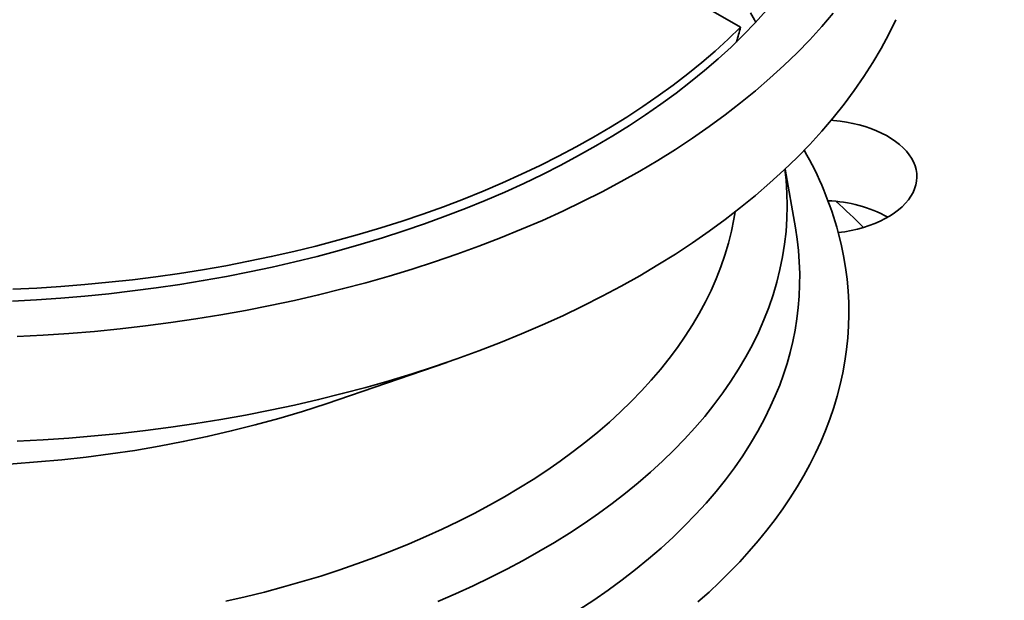
# Model space of a CAD drawing. Units: inches. Extents: x 0.1 to 8.4, y 0.1 to 10.9.
# Drawn here: x 7.2 to 7.7, y 8.7 to 9 of the extents above; entities that cross this region are included whole.
import ezdxf

# ---------------------------------------------------------------- set-up
doc = ezdxf.new("R2010")
doc.units = ezdxf.units.IN
doc.header["$MEASUREMENT"] = 0

msp = doc.modelspace()

# ---------------------------------------------------------------- linework, layer by layer
at = {"color": 7, "linetype": 'Continuous', "lineweight": 35}
for p, q in [((7.405475177466781, 9.116082268841822), (7.580127144182098, 9.015257834565496)), ((7.579025798495261, 9.008839342019924), (7.578476624229501, 9.00915637357534)), ((7.607877649726389, 8.913971461695041), (7.602659384528254, 8.943645503942276)), ((7.370922824969028, 8.824974534047495), (7.43174069625791, 8.845909893560929))]:
    msp.add_line(p, q, dxfattribs=at)
at = {"color": 7, "linetype": 'Continuous', "lineweight": 35, "flags": 128}
for points in [[(7.593324780582479, 9.0238460945145), (7.587610989161729, 9.017576689836938), (7.581614884377259, 9.011395759917201), (7.57534054194547, 9.00530757343186), (7.56879229166687, 8.99931628231247), (7.561974629274435, 8.9934259905952), (7.554892185321285, 8.987640760407755), (7.547549860000802, 8.981964522165514), (7.539952631287223, 8.976401203290395), (7.532105762351219, 8.970954584524694), (7.524014613589524, 8.965628406947328), (7.515684704849611, 8.960426336052306), (7.507121771172629, 8.955351922085363), (7.498331675938114, 8.950408645694235), (7.489320448458098, 8.945599891735888), (7.480094238604913, 8.940928970979106), (7.4706593958884, 8.936399069964004), (7.461022400749497, 8.932013283181753), (7.451189802335552, 8.927774648996103), (7.441168403878019, 8.923686041130415), (7.430965013793743, 8.919750288406116), (7.420586668656715, 8.915970063984618), (7.410040477636388, 8.91234796319733), (7.399333632868452, 8.908886485584878), (7.388473528718801, 8.905587984008259), (7.377467549182547, 8.902454733498464), (7.366323285670395, 8.899488865400317), (7.355048319222274, 8.896692433228631), (7.343650448664483, 8.894067328851282), (7.332137441710978, 8.891615378279987), (7.320517190525082, 8.889338239892599), (7.308797670236344, 8.887237476276193), (7.296986897457436, 8.885314554227064), (7.285092982138048, 8.883570754946877), (7.273124086081767, 8.882007293781133), (7.2610883607214, 8.880625236402244), (7.24899412342223, 8.879425528744148), (7.23684962932486, 8.878409008976158), (7.224663175053013, 8.877576347633724), (7.212443160938207, 8.876928131435362)], [(7.626958110885087, 9.022433192504923), (7.621168737222225, 9.015656000910333), (7.615074027064811, 9.00896862514447), (7.608678170207825, 9.002375639217009), (7.601985558676451, 8.995881566248771), (7.595000755613736, 8.989490860510962), (7.587728557505269, 8.983207895451313), (7.580173983808403, 8.977036957707162), (7.572342152502896, 8.970982318948542), (7.564238461579559, 8.96504810117239), (7.55586846718359, 8.959238373990063), (7.547237864169366, 8.953557143401856), (7.53835265073657, 8.948008255257852), (7.529218874346091, 8.942595535950637), (7.519842753576667, 8.937322719075473), (7.510230755905768, 8.932193394541462), (7.500389509557941, 8.927211053473462), (7.490325676462763, 8.922379158558446), (7.480046195968169, 8.917700997365863), (7.46955811761163, 8.913179777390068), (7.458868581674936, 8.90881861482482), (7.447984987709369, 8.904620464216952), (7.436914761193163, 8.90058822323751), (7.425665477980853, 8.896724660838686), (7.414244853932502, 8.893032411266889), (7.402660724172136, 8.88951400998429), (7.390921011975413, 8.886171875708047), (7.379033806550462, 8.883008283469152), (7.367007176363851, 8.880025424481662), (7.354849438780863, 8.877225322325772), (7.342568900796001, 8.87460989880398), (7.330173973111564, 8.872180944006457), (7.317673139025307, 8.869940146245677), (7.305074985542785, 8.8678890142264), (7.292388161894227, 8.866028972836459), (7.279621317309863, 8.864361279329819), (7.266783246210841, 8.862887083195824), (7.253882701535189, 8.86160739023765), (7.240928581411847, 8.860523098493845), (7.227929701003522, 8.859634938369094), (7.214895020663834, 8.858943508555765)], [(7.212697805061813, 8.882917892895756), (7.224835869275799, 8.883506060249822), (7.236942924858621, 8.884278564983337), (7.249010529995641, 8.885234844325474), (7.261030346580021, 8.88637425168848), (7.272993995021796, 8.887695996798431), (7.284893220180367, 8.889199169642934), (7.296719725432008, 8.890882716523421), (7.308465328231574, 8.892745481963628), (7.320121908258597, 8.894786154827273), (7.331681345192608, 8.897003328187298), (7.343135612050155, 8.89939548136509), (7.354476795926362, 8.901960920061258), (7.365697015028694, 8.90469789609409), (7.37678848090163, 8.907604499634942), (7.387743539909786, 8.910678707103616), (7.398554528047001, 8.913918393142211), (7.409213993908089, 8.917321315647822), (7.419714522385603, 8.9208851097856), (7.430048843563004, 8.924607302956073), (7.4402097653046, 8.928485323775533), (7.45019026659257, 8.93251646016756), (7.459983437894968, 8.936697920729001), (7.469582431904527, 8.941026830239768), (7.478980634656525, 8.945500160813218), (7.488171519041516, 8.950114814964726), (7.497148709622709, 8.954867591186865), (7.505905969024317, 8.959755200039266), (7.514437240062848, 8.96477424057511), (7.522736570558954, 8.969921252726705), (7.530798258528349, 8.975192633488556), (7.538616654488814, 8.98058476226858), (7.546186382487448, 8.986093865059775), (7.553502158612019, 8.991716149146006), (7.560558934885528, 8.997447694589004), (7.56735179555842, 9.003284538045312), (7.573876037482123, 9.009222623374148), (7.580127144182098, 9.015257834565496)], [(7.658628387419468, 9.019118351247002), (7.655075337568698, 9.011845592046575), (7.651193741418512, 9.004629014137759), (7.646986212405382, 8.997473574693345), (7.642455675089174, 8.990384171016883), (7.637605230333, 8.983365658503464), (7.63243820715713, 8.976422832678937), (7.626958110885087, 8.969560495056076), (7.621168737222225, 8.962783303461487), (7.615074027064811, 8.956095927695623), (7.608678170207825, 8.949502941768161), (7.601985558676451, 8.943008868799925), (7.595000755613736, 8.936618163062114), (7.587728557505269, 8.930335198002465), (7.580173983808403, 8.924164260258316), (7.572342152502896, 8.918109621499696), (7.564238461579559, 8.912175403723543), (7.55586846718359, 8.906365676541217), (7.547237864169366, 8.900684445953008), (7.53835265073657, 8.895135557809004), (7.529218874346091, 8.889722838501791), (7.519842753576667, 8.884450021626625), (7.510230755905768, 8.879320697092615), (7.500389509557941, 8.874338356024616), (7.490325676462763, 8.869506461109598), (7.480046195968169, 8.864828299917017), (7.46955811761163, 8.86030707994122), (7.458868581674936, 8.855945917375974), (7.447984987709369, 8.851747766768105), (7.436914761193163, 8.847715525788661), (7.425665477980853, 8.843851963389838), (7.414244853932502, 8.840159713818041), (7.402660724172136, 8.836641312535443), (7.390921011975413, 8.833299178259201), (7.379033806550462, 8.830135586020306), (7.367007176363851, 8.827152727032814), (7.354849438780863, 8.824352624876926), (7.342568900796001, 8.821737201355134), (7.330173973111564, 8.819308246557611), (7.317673139025307, 8.817067448796829), (7.305074985542785, 8.815016316777553), (7.292388161894227, 8.81315627538761), (7.279621317309863, 8.81148858188097), (7.266783246210841, 8.810014385746976), (7.253882701535189, 8.808734692788803), (7.240928581411847, 8.807650401044997), (7.227929701003522, 8.806762240920246), (7.214895020663834, 8.806070811106919)], [(7.629493880588889, 8.911476664157068), (7.632781231064942, 8.911943464594726), (7.636006315379957, 8.91253761887245), (7.639154365543707, 8.913256373005359), (7.642210945430916, 8.914096470106978), (7.645162054489052, 8.915054042624627), (7.647994148479885, 8.916124696156338), (7.650694263928852, 8.91730353339856), (7.653249997383484, 8.918585142172304), (7.655649671345896, 8.919963643318539), (7.657882230564974, 8.921432726619729), (7.659937490935101, 8.922985674747528), (7.66180599430523, 8.924615327341241), (7.663479215894488, 8.926314248641685), (7.664949439842814, 8.928074631700406), (7.666209945884992, 8.929888406144315), (7.667254967867533, 8.931747286071067), (7.668079693748679, 8.933642698205984), (7.668680369306197, 8.93556600940515), (7.669054215171138, 8.937508359021551), (7.66919953053564, 8.939460862460477), (7.669115651669804, 8.941414563284134), (7.668802951921699, 8.943360529002424), (7.668262883200475, 8.945289803177554), (7.667497872268572, 8.94719356108405), (7.666511507415749, 8.94906307378722), (7.665308227335699, 8.950889768012384), (7.663893621878654, 8.952665268053345), (7.662274110557219, 8.954381437680848), (7.660457170703526, 8.95603041606413), (7.658451098941295, 8.95760463573169), (7.65626510452286, 8.959096888427437), (7.653909195250586, 8.960500319123787), (7.65139417747687, 8.961808497864729), (7.64873158350869, 8.963015437726604), (7.645933640495254, 8.964115612778876), (7.643013125237097, 8.96510394611028), (7.639983467893868, 8.965975941541153), (7.636858544568744, 8.96672758783264), (7.633652666937648, 8.967355436516716), (7.630380561507685, 8.967856613870023), (7.627057203684674, 8.968228820913877), (7.625930802194194, 8.968324689522422)], [(7.629493880588889, 8.911476664157068), (7.63094240886618, 8.905614400222905), (7.632163713361267, 8.899734905922456), (7.63315723405205, 8.893841138796002), (7.633922431657988, 8.887936020462293), (7.634458974314129, 8.882022520435461), (7.634766550897086, 8.876103572308102), (7.634845016215944, 8.8701821336205), (7.63469434952914, 8.86426116191294), (7.634314613061356, 8.858343614725717), (7.633705993486624, 8.852432425651418), (7.632868801928334, 8.846530576178026), (7.631803453217673, 8.840640987924287), (7.630510465893621, 8.83476661843049), (7.628990524427638, 8.828910377341527), (7.627244334032738, 8.82307518627615), (7.625272807337533, 8.817263990800797), (7.623076919195308, 8.811479652664975), (7.620657758537929, 8.805725075526661), (7.618016528375834, 8.80000313310921), (7.615154566539599, 8.794316681175205), (7.612073262713696, 8.788668557526465), (7.608774193256635, 8.783061564043258), (7.6052589967516, 8.777498514579706), (7.601529415489571, 8.771982187068383), (7.597587305840109, 8.766515329507254), (7.593434658992906, 8.761100671933503), (7.589073528362332, 8.755740908462776), (7.584506112553675, 8.750438721236875), (7.579734641284561, 8.74519676246298), (7.574761546502818, 8.74001763345942), (7.569589286083223, 8.734903926564138), (7.564220452720691, 8.729858192206613), (7.558657716890981, 8.72488295387517)]]:
    msp.add_lwpolyline(points, dxfattribs=at)
at = {"color": 8, "linetype": 'Continuous', "lineweight": 35, "flags": 128}
for points in [[(7.602531989870992, 8.943524844167024), (7.603145172588771, 8.937968871247238), (7.603585142544782, 8.931504526348427), (7.603731806110638, 8.925035739152262), (7.603585142544782, 8.918566951956098), (7.603145172588771, 8.912102607057287), (7.602412248849116, 8.905647122805492), (7.601386827640119, 8.899204929524219), (7.600069655657916, 8.89278043358928), (7.598461624789557, 8.886378053350336), (7.596563803225348, 8.880002165248582), (7.594377539166642, 8.873657139738288), (7.591904326005709, 8.867347311352182), (7.589145823067295, 8.861077038570688), (7.586103948945635, 8.854850590070376), (7.58278076742588, 8.84867224650166), (7.579178580821112, 8.842546234632643), (7.575299836635331, 8.836476769257583), (7.571147220900467, 8.830467987340723), (7.566723533727025, 8.824524019859394), (7.562031855236563, 8.818648943908604), (7.557075389999993, 8.81284676474028), (7.551857508520705, 8.80712148760635), (7.546381814644624, 8.801477012987581), (7.540652047037819, 8.79591722340396), (7.534672120669607, 8.79044593551932), (7.528446168295681, 8.785066876193644), (7.521978416008749, 8.779783754326134), (7.515273349171012, 8.774600165064447), (7.508335512776651, 8.769519690085664), (7.501169674791613, 8.764545800308774), (7.493780766521623, 8.759681893312953), (7.486173835295504, 8.754931313917615), (7.478354099559938, 8.75029731414485), (7.470326906748196, 8.745783076792957), (7.462097770225998, 8.741391688869438), (7.453672323271224, 8.737126162919445), (7.445056359908829, 8.732989412703887), (7.436255765556266, 8.728984285004962), (7.427276552673041, 8.725113532310825)], [(7.320201586958674, 8.725196542562651), (7.330008434726739, 8.727455211290554), (7.339709531654679, 8.7298612960397), (7.349298178218841, 8.73241315639301), (7.358767851198817, 8.73510903818185), (7.368112006632653, 8.737947103420659), (7.377324282047026, 8.740925403365782), (7.386398351266351, 8.744041890489333), (7.395327997008224, 8.74729443643995), (7.40410707977109, 8.750680814082028), (7.412729610429701, 8.754198691508805), (7.42118968023235, 8.757845663473702), (7.429481468578953, 8.761619231932823), (7.437599300060347, 8.765516815025336), (7.44553764056924, 8.769535720880695), (7.453290991647894, 8.77367323031301), (7.460854093366503, 8.7779264744633), (7.468221726630208, 8.782292560150706), (7.47538887975974, 8.786768474455899), (7.482350583207126, 8.791351180886032), (7.489102126693881, 8.796037505249023), (7.495638847258202, 8.800824252772731), (7.501956272501364, 8.805708147113187), (7.508050075215558, 8.810685828109483), (7.513916088940059, 8.815753884711867), (7.51955027425619, 8.820908859471928), (7.524948773233921, 8.826147208130857), (7.530107899061084, 8.831465341527924), (7.535024104931039, 8.836859607639692), (7.53969401515501, 8.842326333488502), (7.54411444590364, 8.847861741325524), (7.548282358538493, 8.853462065375775), (7.552194911465945, 8.859123438086574), (7.555849387541723, 8.864842015852929), (7.559243318520273, 8.87061383533138), (7.562374360605392, 8.876434981073853), (7.565240377416472, 8.882301441841499), (7.567839398505378, 8.888209206395466), (7.570169629727231, 8.894154221588435), (7.572229484352743, 8.900132410325398), (7.574017583068222, 8.906139671563647), (7.575532639896989, 8.912171910247398), (7.576773669614976, 8.918224965464711), (7.57740495971403, 8.921985615639306)], [(7.49851259159647, 8.720828226809616), (7.506011418463657, 8.725764473055637), (7.513283823987718, 8.730812359712216), (7.520324857417713, 8.735968406131612), (7.527129670414156, 8.741229094996173), (7.533693611682372, 8.746590807210548), (7.540012185489381, 8.752049869797077), (7.54608104129312, 8.757602549908853), (7.551896056708675, 8.763245030882045), (7.557453207873542, 8.76897345713782), (7.562748683526197, 8.774783904247714), (7.567778885006101, 8.780672378933655), (7.57254035884363, 8.786634851996013), (7.577029827872412, 8.792667228379008), (7.581244222341672, 8.798765389079165), (7.585180648803884, 8.804925149236846), (7.58883642122712, 8.811142276097021), (7.592209029882702, 8.817412518943897), (7.595296162086769, 8.82373157317936)]]:
    msp.add_lwpolyline(points, dxfattribs=at)
at = {"color": 7, "linetype": 'Continuous', "lineweight": 35}
for centre, radius, start, end in [((7.457466257619235, 8.864906623422852), 0.1782197288702237, 15.14762172231034, 29.68883271274742), ((7.621781393598541, 8.859154813957957), 0.06850131633101667, 61.42021121970067, 87.89436770062404), ((7.175665472469408, 9.417224497261296), 0.623606809321314, 251.753263124076, 288.246736875925)]:
    msp.add_arc(centre, radius, start, end, dxfattribs=at)
at = {"color": 8, "linetype": 'Continuous', "lineweight": 35}
for centre, radius, start, end in [((7.399204200879624, 8.673059097166071), 0.342288965539629, 44.76552159076864, 47.95893776135732), ((7.45967645453753, 8.888637053736067), 0.1503510109112611, 334.4249490794831, 9.700718863537197)]:
    msp.add_arc(centre, radius, start, end, dxfattribs=at)
at = {"color": 7, "linetype": 'Continuous', "lineweight": 35}
for centre, major_axis, ratio, start_param, end_param in [((7.175665472469405, 9.341162466935332), (-0.4516213015080917, 0.4938048256703346), 0.2019459068372926, 3.83000953084582, 3.842451543994839), ((7.180084889851821, 8.981301885545864), (0.3010101551373961, 0.8548939240836422), 0.4107407455710763, 4.886929264216837, 4.895336568581384)]:
    msp.add_ellipse(centre, major_axis=major_axis, ratio=ratio, start_param=start_param, end_param=end_param, dxfattribs=at)
msp.add_open_spline([(8.097664039890882, 8.826170833656134), (8.098007435006945, 8.82872933250514), (8.098713445915868, 8.833989535732751), (8.099528521269725, 8.841964434909784), (8.10017134876397, 8.850088165637708), (8.100606090172455, 8.858215490171531), (8.100838306053639, 8.866344537777142), (8.100866737489989, 8.874473753422471), (8.100691617635707, 8.882601650196715), (8.100313036988233, 8.890726421379968), (8.099731138466321, 8.898846556859613), (8.098945985627186, 8.90696034682314), (8.097957703928968, 8.915066510621543), (8.096766473657318, 8.923163193464143), (8.095372208276007, 8.931249123392966), (8.093775334335529, 8.939322459125394), (8.091975734278757, 8.947381784258928), (8.089973973175626, 8.955425348332202), (8.087769884538996, 8.963451623123174), (8.085363905110626, 8.971458846479166), (8.082756382857344, 8.979445250060607), (8.079947506365407, 8.987409264650395), (8.076937741449225, 8.995348986238746), (8.073727497158549, 9.00326281288628), (8.070317189233519, 9.01114867466164), (8.066707458881693, 9.019004908603783), (8.062898760026737, 9.02682953768246), (8.058892030894604, 9.034620859941343), (8.05468769425053, 9.04237674924817), (8.050286718805504, 9.050095489027989), (8.04569001978261, 9.057775184140969), (8.040898375380374, 9.065413775233226), (8.035913001978633, 9.07300945282629), (8.030734872010976, 9.080560216510861), (8.025365066438242, 9.088064303026197), (8.019805006480059, 9.095519712963986), (8.014055804595747, 9.102924738726323), (8.008119009328158, 9.110277360051976), (8.00199581391287, 9.117575827124837), (7.995687872440598, 9.124818307864318), (7.989196557960004, 9.132003057687802), (7.982523661558171, 9.139128283431031), (7.975670577983149, 9.146192295891971), (7.968639196747573, 9.153193445970437), (7.961431260204344, 9.160130053931839), (7.954048299490426, 9.16700049304729), (7.946492474184708, 9.173803155053692), (7.938765329721069, 9.180536431734463), (7.930868975205173, 9.187198901500661), (7.922805259530967, 9.193789011032033), (7.914576093098854, 9.200305208495566), (7.906183589683858, 9.206746274584024), (7.897629715622291, 9.213110625095489), (7.888916455414532, 9.219396916544156), (7.880046046222398, 9.225603942691363), (7.871020405276853, 9.231730154658944), (7.861841835256414, 9.23777447658109), (7.852512392900123, 9.243735429342244), (7.843034372955056, 9.249612023792459), (7.833409865237316, 9.255402862467706), (7.823641205968987, 9.261106742456612), (7.813730593396564, 9.266722570502465), (7.803680392667522, 9.272249279435462), (7.793492835034028, 9.277685647645438), (7.783170204794783, 9.283030652681724), (7.772714892043427, 9.288283099437447), (7.762129213229113, 9.293442050089299), (7.751415633254472, 9.29850659923138), (7.740576497996783, 9.303475508006445), (7.729614187649417, 9.308347852854185), (7.71853126624722, 9.313122831987366), (7.70733011446142, 9.317799349857992), (7.696013185311521, 9.322376486532287), (7.684583050211435, 9.326853390280414), (7.673042289415926, 9.33122926122969), (7.661393307194267, 9.33550305230001), (7.649638771855025, 9.339674053788455), (7.637781207365049, 9.343741451907599), (7.62582327279741, 9.347704343455433), (7.613767538842862, 9.35156206407895), (7.601616657835558, 9.355313809544226), (7.589373315606278, 9.358958867601746), (7.577040187353941, 9.362496519997462), (7.564619918190837, 9.365925976392955), (7.552115275236421, 9.369246742384878), (7.539528892375905, 9.372457909354088), (7.526863640261457, 9.375559153425007), (7.51412218157163, 9.378549594907195), (7.501307322229235, 9.381428831524307), (7.488421886798767, 9.384196282986752), (7.47546840210922, 9.386850891667828), (7.462450737665119, 9.389394288502288), (7.449367815220262, 9.391817939539914), (7.438523503093767, 9.393744813202234), (7.432020043245034, 9.394820624520634), (7.429918140627034, 9.39516832415732)], degree=3, knots=[0, 0, 0, 0, 0.01006221603631211, 0.02068763927395954, 0.03130830210959398, 0.04192512844622698, 0.05253924081481778, 0.06315166185827809, 0.07376341541195562, 0.08437532155542929, 0.09498833223598478, 0.105603561032102, 0.116222024683419, 0.126844730936048, 0.1374726357013389, 0.1481066377367935, 0.1587475899995301, 0.1693962494904896, 0.180053377369372, 0.1907195337487551, 0.2013952772509161, 0.212081118282343, 0.2227774087301214, 0.2334844397490465, 0.2442023948420021, 0.2549314269719594, 0.2656715404193806, 0.2764227681085675, 0.2871849490241628, 0.2979579525675635, 0.3087415206516264, 0.3195353751288202, 0.3303391935710485, 0.341152594519546, 0.3519751765952681, 0.362806524062958, 0.3736461688417649, 0.384493645787557, 0.3953484409490042, 0.4062101008824484, 0.4170781371228632, 0.4279520572708365, 0.4388313682716109, 0.4497156388367092, 0.4606044022265198, 0.4714972069570263, 0.4823936511479671, 0.4932933186240431, 0.5041958284269318, 0.515100824408157, 0.5260079483852573, 0.5369169102481646, 0.5478273884219533, 0.5587391046645898, 0.5696518127332675, 0.5805652574204272, 0.5914792257140068, 0.6023935175068894, 0.6133079432878877, 0.6242222861642445, 0.6351363995749099, 0.646050153423123, 0.6569634269848877, 0.6678761155381598, 0.67878812903647, 0.689699383334368, 0.7006098111565393, 0.7115193478546354, 0.7224279323708735, 0.7333355355413187, 0.744242114860327, 0.7551476343713828, 0.7660520933152435, 0.7769554548129315, 0.7878577028166253, 0.798758841331927, 0.8096588693015753, 0.8205577956858195, 0.831455606020939, 0.8423523325225408, 0.8532479709461046, 0.864142547223528, 0.8750360755736828, 0.8859285712193754, 0.8968200629841617, 0.9077105741861327, 0.9186001259050773, 0.929488746972031, 0.9403764564845799, 0.9512633130534917, 0.9621493163249104, 0.9730345287769678, 0.9839189506323381, 0.9948026434309994, 0.9999999999999999, 0.9999999999999999, 0.9999999999999999, 0.9999999999999999], dxfattribs=at)

doc.saveas('drawing.dxf')
